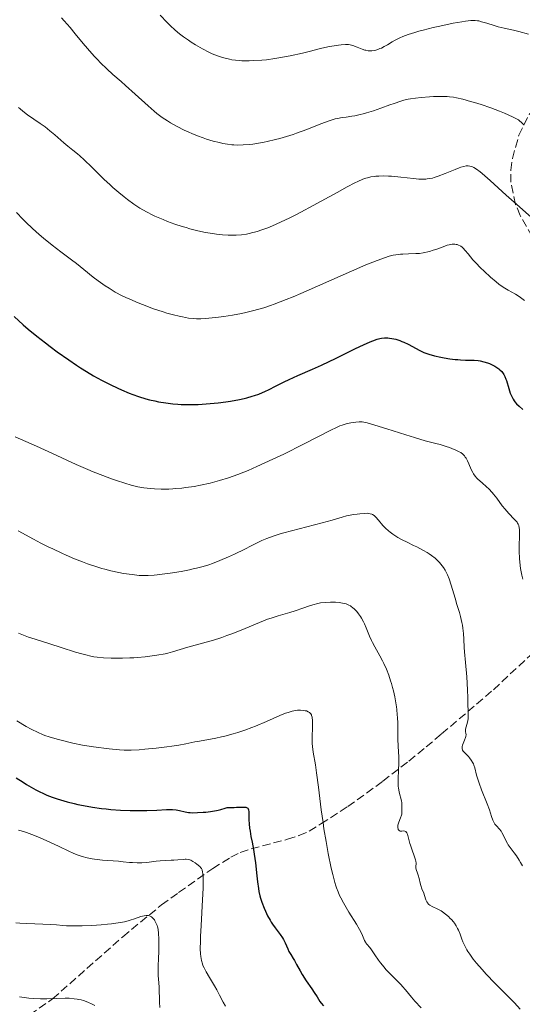
# Model space of a CAD drawing. Units: metres. Extents: x 658190 to 661647, y 4748760 to 4751152.
# Drawn here: x 658772 to 658879, y 4749942 to 4750151 of the extents above; entities that cross this region are included whole.
import ezdxf

# ---------------------------------------------------------------- set-up
doc = ezdxf.new("R2010")
doc.units = ezdxf.units.M
doc.header["$MEASUREMENT"] = 0
doc.linetypes.add('DGN Style 3', pattern=[2.435891, 1.739922, -0.695969])
for name, color, linetype, lineweight in [('Curva de nivel directora', 30, 'Continuous', 30), ('Curva de nivel intermedia', 30, 'Continuous', 0), ('Zona arbolada', 92, 'DGN Style 3', 0)]:
    doc.layers.add(name, color=color, linetype=linetype, lineweight=lineweight)

msp = doc.modelspace()

# ---------------------------------------------------------------- linework, layer by layer
at = {"layer": 'Curva de nivel directora', "color": 30, "linetype": 'Continuous', "lineweight": 30, "flags": 128}
for points, elevation in [([(658771.04, 4750087.95), (658772.97, 4750086.24), (658774.05, 4750085.31), (658775.86, 4750083.81), (658777.68, 4750082.37), (658778.66, 4750081.62), (658780.19, 4750080.48), (658782.61, 4750078.77), (658784.28, 4750077.65), (658785.11, 4750077.11), (658786.38, 4750076.32), (658787.87, 4750075.43), (658788.61, 4750075), (658789.72, 4750074.39), (658791.37, 4750073.54), (658793.01, 4750072.76), (658793.82, 4750072.4), (658795.42, 4750071.74), (658796.22, 4750071.44), (658797.39, 4750071.02), (658798.94, 4750070.55), (658799.7, 4750070.34), (658800.85, 4750070.07), (658801.61, 4750069.91), (658803.14, 4750069.66), (658804.69, 4750069.47), (658805.74, 4750069.39), (658806.45, 4750069.35), (658807.9, 4750069.32), (658809.16, 4750069.33), (658810.01, 4750069.36), (658811.72, 4750069.45), (658812.57, 4750069.52), (658814.25, 4750069.69), (658815.87, 4750069.9), (658816.9, 4750070.05), (658818.8, 4750070.4), (658819.76, 4750070.61), (658820.35, 4750070.76), (658821.44, 4750071.06), (658821.93, 4750071.22), (658822.84, 4750071.53), (658823.66, 4750071.86), (658824.15, 4750072.07), (658825.06, 4750072.49), (658826.43, 4750073.19), (658828.24, 4750074.12), (658829.28, 4750074.62), (658831.14, 4750075.45), (658834.27, 4750076.82), (658836.13, 4750077.67), (658839.24, 4750079.16), (658843.33, 4750081.17), (658845.06, 4750081.99), (658846.43, 4750082.61), (658847, 4750082.84), (658847.95, 4750083.17), (658848.5, 4750083.31), (658848.84, 4750083.38), (658849.49, 4750083.44), (658850.16, 4750083.43), (658850.51, 4750083.4), (658851.04, 4750083.33), (658851.86, 4750083.15), (658852.71, 4750082.88), (658853.15, 4750082.71), (658853.6, 4750082.52), (658854.49, 4750082.1), (658856.96, 4750080.78)], 1175), ([(658856.96, 4750080.78), (658857.83, 4750080.37), (658858.24, 4750080.2), (658858.89, 4750079.98), (658860.05, 4750079.67), (658861.38, 4750079.38), (658862.13, 4750079.23), (658863.3, 4750079.04), (658864.47, 4750078.89), (658865.04, 4750078.83), (658865.59, 4750078.79), (658866.62, 4750078.75), (658868.48, 4750078.7), (658869.33, 4750078.63), (658869.75, 4750078.57), (658870.54, 4750078.39), (658871.28, 4750078.17), (658871.74, 4750077.99), (658872.55, 4750077.62), (658872.82, 4750077.48), (658873.29, 4750077.19), (658873.69, 4750076.9), (658873.92, 4750076.7), (658874.31, 4750076.31), (658874.64, 4750075.91), (658874.78, 4750075.67), (658874.99, 4750075.25), (658875.19, 4750074.71), (658875.3, 4750074.38), (658875.81, 4750072.69), (658876.12, 4750071.76), (658876.37, 4750071.16), (658876.5, 4750070.88), (658876.71, 4750070.48), (658876.94, 4750070.11), (658877.11, 4750069.89), (658877.45, 4750069.48), (658878.01, 4750068.94), (658878.77, 4750068.28)], 1175), ([(658771.51, 4749990.16), (658772.96, 4749989.24), (658773.66, 4749988.81), (658774.67, 4749988.21), (658775.63, 4749987.68), (658776.24, 4749987.36), (658777.41, 4749986.79), (658777.98, 4749986.54), (658779.07, 4749986.1), (658780.14, 4749985.72), (658780.85, 4749985.5), (658782.29, 4749985.09), (658783.79, 4749984.72), (658784.56, 4749984.55), (658785.75, 4749984.3), (658787.61, 4749983.98), (658789.54, 4749983.71), (658790.53, 4749983.6), (658791.55, 4749983.5), (658793.59, 4749983.35), (658795.6, 4749983.26), (658796.88, 4749983.24), (658799.18, 4749983.25), (658801.26, 4749983.34), (658803.34, 4749983.48), (658804.19, 4749983.49), (658804.59, 4749983.47), (658805.35, 4749983.38), (658806.04, 4749983.26), (658807.27, 4749983), (658807.98, 4749982.87), (658808.33, 4749982.83), (658808.9, 4749982.8), (658809.91, 4749982.82), (658811.05, 4749982.9), (658811.67, 4749982.95), (658812.61, 4749983.06), (658813.87, 4749983.26), (658814.23, 4749983.34), (658814.83, 4749983.5), (658815.75, 4749983.78), (658816.14, 4749983.88), (658816.34, 4749983.91), (658816.74, 4749983.94), (658817.64, 4749983.94), (658818.15, 4749983.95), (658819.28, 4749984.01), (658819.81, 4749984), (658820.11, 4749983.95), (658820.24, 4749983.92), (658820.41, 4749983.84), (658820.53, 4749983.73), (658820.59, 4749983.64), (658820.67, 4749983.41), (658820.72, 4749982.97), (658820.72, 4749982.18), (658820.72, 4749981.7), (658820.74, 4749981.3), (658820.81, 4749980.43), (658820.92, 4749979.51), (658821.01, 4749978.9), (658821.2, 4749977.73), (658821.44, 4749976.59), (658821.75, 4749975), (658821.9, 4749974.01), (658822.13, 4749972.17), (658822.42, 4749969.44), (658822.56, 4749968.17), (658822.77, 4749966.72), (658822.88, 4749966.07), (658823.09, 4749965.16), (658823.21, 4749964.71), (658823.5, 4749963.81), (658823.98, 4749962.55), (658824.26, 4749961.9), (658824.73, 4749960.94), (658825.24, 4749960.01), (658825.51, 4749959.58), (658825.78, 4749959.16), (658826.34, 4749958.38), (658827.4, 4749956.96), (658827.86, 4749956.27), (658828.06, 4749955.93), (658828.42, 4749955.23), (658828.99, 4749953.93), (658829.24, 4749953.38), (658829.37, 4749953.14), (658829.63, 4749952.72), (658830.16, 4749951.93), (658830.44, 4749951.49), (658830.88, 4749950.66), (658831.6, 4749949.27), (658832.06, 4749948.48), (658832.9, 4749947.19), (658834.08, 4749945.48), (658834.6, 4749944.72), (658835.22, 4749943.78), (658835.82, 4749942.81), (658836.1, 4749942.42)], 1150), ([(658836.1, 4749942.42), (658836.55, 4749941.86)], 1150)]:
    msp.add_lwpolyline(points, dxfattribs=dict(at, elevation=elevation))
at = {"layer": 'Curva de nivel intermedia', "color": 30, "linetype": 'Continuous', "lineweight": 0, "flags": 128}
for points, elevation in [([(658801.96, 4750151.84), (658803.46, 4750150.3), (658804.14, 4750149.61), (658805.06, 4750148.75), (658805.64, 4750148.24), (658806.04, 4750147.92), (658806.92, 4750147.25), (658807.95, 4750146.52), (658808.52, 4750146.14), (658809.44, 4750145.56), (658810.42, 4750144.98), (658810.92, 4750144.7), (658812.31, 4750144), (658813.02, 4750143.68), (658814.09, 4750143.25)], 1195), ([(658781.05, 4750151.3), (658781.65, 4750150.65), (658782.88, 4750149.22), (658783.97, 4750147.91), (658785.68, 4750145.85), (658786.6, 4750144.78), (658788, 4750143.19), (658788.69, 4750142.44), (658789.37, 4750141.74), (658790.69, 4750140.46), (658791.98, 4750139.28), (658793.72, 4750137.76), (658794.61, 4750136.97), (658796.67, 4750135.1), (658799.41, 4750132.63), (658800.69, 4750131.53), (658801.29, 4750131.04), (658802.43, 4750130.17), (658803.5, 4750129.44), (658804.19, 4750129), (658805.54, 4750128.23), (658807.05, 4750127.47)], 1190), ([(658814.09, 4750143.25), (658815.17, 4750142.88), (658815.71, 4750142.72), (658816.67, 4750142.49), (658817.17, 4750142.4), (658817.95, 4750142.29), (658818.8, 4750142.22), (658819.26, 4750142.2), (658820.79, 4750142.19), (658821.67, 4750142.21), (658823.47, 4750142.32), (658824.51, 4750142.41), (658826.27, 4750142.64), (658828.34, 4750142.99), (658829.5, 4750143.22), (658832.1, 4750143.8), (658833.55, 4750144.16), (658835.93, 4750144.8), (658837.46, 4750145.11), (658838.33, 4750145.27), (658839.75, 4750145.49), (658840.31, 4750145.56), (658841.22, 4750145.63), (658841.88, 4750145.61), (658842.22, 4750145.57), (658842.79, 4750145.42), (658843.66, 4750145.09), (658844.77, 4750144.64), (658845.29, 4750144.46), (658845.54, 4750144.4), (658846.03, 4750144.31), (658846.5, 4750144.28), (658846.81, 4750144.3), (658847.41, 4750144.38), (658848.08, 4750144.57), (658848.52, 4750144.75), (658848.82, 4750144.88), (658849.41, 4750145.19), (658850.09, 4750145.59), (658851.12, 4750146.21), (658851.74, 4750146.56), (658852.75, 4750147.05), (658853.36, 4750147.31), (658854.49, 4750147.74), (658855.91, 4750148.19), (658856.76, 4750148.44), (658857.69, 4750148.69), (658859.77, 4750149.2), (658861.23, 4750149.54), (658864.05, 4750150.13), (658865.86, 4750150.46), (658866.61, 4750150.58), (658867.8, 4750150.7), (658868.12, 4750150.72), (658868.69, 4750150.71), (658869.18, 4750150.67), (658869.48, 4750150.62), (658870.06, 4750150.47), (658871.13, 4750150.15), (658872.71, 4750149.64), (658873.54, 4750149.4), (658874.82, 4750149.09), (658876.78, 4750148.66), (658877.94, 4750148.38), (658879.96, 4750147.84)], 1195), ([(658807.05, 4750127.47), (658808.04, 4750127.02), (658808.68, 4750126.74), (658809.88, 4750126.26), (658811.08, 4750125.82), (658811.81, 4750125.57), (658813.19, 4750125.17), (658814.56, 4750124.83), (658815.24, 4750124.68), (658816.25, 4750124.5), (658817.14, 4750124.38), (658817.59, 4750124.34), (658818.32, 4750124.32), (658819.57, 4750124.34), (658820.88, 4750124.45), (658821.61, 4750124.54), (658822.77, 4750124.71), (658824, 4750124.93), (658824.65, 4750125.06), (658826.42, 4750125.48), (658827.33, 4750125.72), (658828.73, 4750126.12), (658830.15, 4750126.58), (658830.86, 4750126.82), (658833, 4750127.62), (658835.63, 4750128.66), (658836.78, 4750129.11), (658838.21, 4750129.61), (658839.03, 4750129.85), (658839.54, 4750129.97), (658840.55, 4750130.16), (658841.35, 4750130.26), (658842.54, 4750130.42), (658843.21, 4750130.53), (658844.35, 4750130.77), (658844.99, 4750130.93), (658845.67, 4750131.13), (658847.15, 4750131.6), (658848.68, 4750132.13), (658850.63, 4750132.83), (658851.5, 4750133.14), (658852.95, 4750133.63), (658853.59, 4750133.81), (658854.51, 4750134.03), (658854.98, 4750134.12), (658856.02, 4750134.28), (658857.22, 4750134.41), (658858.99, 4750134.54), (658859.88, 4750134.58), (658861.73, 4750134.62), (658862.77, 4750134.59), (658863.24, 4750134.55), (658864.13, 4750134.44), (658864.74, 4750134.33), (658866.07, 4750134.01), (658867.68, 4750133.57), (658868.57, 4750133.31), (658869.95, 4750132.89), (658871.99, 4750132.21), (658873.82, 4750131.51), (658874.89, 4750131.07), (658876.58, 4750130.31), (658877.42, 4750129.88), (658877.84, 4750129.63), (658878.08, 4750129.46), (658878.53, 4750129.07), (658878.9, 4750128.71)], 1190), ([(658771.99, 4750132.29), (658772.34, 4750131.97), (658772.9, 4750131.49), (658773.9, 4750130.74), (658776.58, 4750128.9), (658777.6, 4750128.16), (658778.12, 4750127.76), (658778.64, 4750127.35), (658779.66, 4750126.48), (658781.57, 4750124.8), (658782.41, 4750124.08), (658783.5, 4750123.2), (658784.45, 4750122.45), (658784.97, 4750122.02), (658785.86, 4750121.22), (658787.51, 4750119.62), (658790.05, 4750117.09), (658791.35, 4750115.86), (658791.98, 4750115.29), (658793.19, 4750114.25), (658794.34, 4750113.33), (658795.07, 4750112.78), (658796.43, 4750111.8), (658797.68, 4750110.97), (658798.3, 4750110.6), (658799.25, 4750110.06), (658800.3, 4750109.54), (658800.87, 4750109.27), (658802.59, 4750108.52), (658803.54, 4750108.14), (658805.06, 4750107.58), (658806.65, 4750107.05), (658807.46, 4750106.81), (658808.29, 4750106.57), (658809.94, 4750106.15), (658811.55, 4750105.8), (658812.59, 4750105.61), (658813.89, 4750105.41), (658814.5, 4750105.33), (658815.15, 4750105.27), (658816.34, 4750105.2), (658817.4, 4750105.19), (658818.04, 4750105.22), (658819.2, 4750105.32), (658820.26, 4750105.46), (658820.79, 4750105.56), (658821.63, 4750105.75), (658822.57, 4750106.03), (658823.11, 4750106.2)], 1185), ([(658823.11, 4750106.2), (658824.77, 4750106.8), (658825.76, 4750107.2), (658827.47, 4750107.95), (658829.47, 4750108.91), (658830.59, 4750109.47), (658831.79, 4750110.1), (658834.36, 4750111.48), (658839.45, 4750114.27), (658841.57, 4750115.43), (658843.2, 4750116.28), (658843.86, 4750116.6), (658844.93, 4750117.07), (658845.51, 4750117.28), (658845.87, 4750117.39), (658846.56, 4750117.55), (658847.28, 4750117.66), (658847.66, 4750117.71), (658848.27, 4750117.75), (658849.25, 4750117.78), (658850.35, 4750117.74), (658850.95, 4750117.7), (658852.91, 4750117.51), (658855.59, 4750117.21), (658856.77, 4750117.11), (658857.79, 4750117.09), (658858.24, 4750117.11), (658858.53, 4750117.14), (658859.09, 4750117.21), (658859.64, 4750117.33), (658860.02, 4750117.43), (658860.82, 4750117.7), (658862.35, 4750118.28), (658864.42, 4750119.14), (658865.3, 4750119.48), (658865.67, 4750119.61), (658866.29, 4750119.8), (658866.77, 4750119.89), (658867.05, 4750119.9), (658867.22, 4750119.9), (658867.56, 4750119.85), (658867.9, 4750119.77), (658868.09, 4750119.7), (658868.41, 4750119.55), (658868.98, 4750119.21), (658869.72, 4750118.67), (658870.16, 4750118.3), (658871.87, 4750116.79), (658875.24, 4750113.71), (658877.5, 4750111.69), (658883.06, 4750106.78)], 1185), ([(658771.56, 4750110.04), (658772.86, 4750108.63), (658773.54, 4750107.94), (658774.93, 4750106.61), (658776.34, 4750105.35), (658777.28, 4750104.55), (658779.1, 4750103.1), (658780.97, 4750101.67), (658783.21, 4750100), (658784.26, 4750099.19), (658785.78, 4750097.97), (658787.79, 4750096.34), (658788.84, 4750095.53), (658789.82, 4750094.82), (658790.34, 4750094.47), (658791.15, 4750093.95), (658792.46, 4750093.17), (658793.92, 4750092.39), (658794.71, 4750092.01), (658795.55, 4750091.62), (658797.32, 4750090.86), (658799.15, 4750090.15), (658800.35, 4750089.7), (658802.62, 4750088.94), (658803.38, 4750088.71), (658804.77, 4750088.32), (658805.98, 4750088.03), (658806.7, 4750087.88), (658807.98, 4750087.66), (658809.1, 4750087.53), (658809.65, 4750087.49), (658810.57, 4750087.49), (658811.65, 4750087.55), (658812.28, 4750087.6), (658814.3, 4750087.82), (658815.45, 4750087.98), (658817.29, 4750088.27), (658819.18, 4750088.62), (658820.13, 4750088.82), (658821.78, 4750089.22), (658822.62, 4750089.44), (658823.94, 4750089.84), (658825.36, 4750090.31), (658826.12, 4750090.58), (658828.68, 4750091.57), (658830.16, 4750092.18), (658831.77, 4750092.86), (658835.3, 4750094.39), (658842.5, 4750097.57), (658845.56, 4750098.9), (658847.94, 4750099.87), (658848.9, 4750100.23), (658849.47, 4750100.43), (658850.48, 4750100.74), (658851.34, 4750100.96), (658851.86, 4750101.06), (658852.84, 4750101.18), (658853.4, 4750101.22), (658854.54, 4750101.25), (658856.1, 4750101.3), (658856.88, 4750101.36), (658857.67, 4750101.46), (658858.06, 4750101.53), (658858.65, 4750101.66), (658859.04, 4750101.77), (658859.8, 4750102.01), (658860.54, 4750102.26), (658861.9, 4750102.77), (658862.78, 4750103.07), (658863.16, 4750103.18), (658863.4, 4750103.23), (658863.83, 4750103.29), (658864.37, 4750103.31), (658864.68, 4750103.27), (658864.86, 4750103.23), (658865.19, 4750103.12), (658865.51, 4750102.97), (658865.67, 4750102.87), (658865.96, 4750102.64), (658866.16, 4750102.45), (658866.6, 4750101.96), (658867.2, 4750101.23), (658868.21, 4750100.02), (658868.82, 4750099.34), (658869.84, 4750098.29), (658870.56, 4750097.6), (658871.96, 4750096.32), (658873.15, 4750095.3), (658873.73, 4750094.86), (658874.64, 4750094.23), (658875.68, 4750093.59), (658877.21, 4750092.68), (658877.99, 4750092.19), (658879.13, 4750091.39)], 1180), ([(658771.24, 4750062.5), (658775.78, 4750060.52), (658779.15, 4750058.97), (658784.2, 4750056.64), (658786.63, 4750055.56), (658787.77, 4750055.08), (658789.85, 4750054.25), (658791.67, 4750053.58), (658792.74, 4750053.21), (658794.52, 4750052.62), (658795.85, 4750052.22), (658796.41, 4750052.07), (658797.21, 4750051.89), (658798.5, 4750051.68), (658799.94, 4750051.51), (658800.79, 4750051.44), (658802.21, 4750051.38), (658803.81, 4750051.4), (658804.68, 4750051.44), (658805.28, 4750051.49), (658806.54, 4750051.61), (658807.4, 4750051.71), (658809.18, 4750051.98), (658810.54, 4750052.23), (658812.57, 4750052.68), (658813.57, 4750052.92), (658814.55, 4750053.19), (658816.47, 4750053.79), (658818.39, 4750054.47), (658819.7, 4750054.98), (658820.6, 4750055.35), (658822.46, 4750056.16), (658825.86, 4750057.72), (658828.15, 4750058.82), (658832.32, 4750060.9), (658838.09, 4750063.9), (658839.32, 4750064.47), (658840.05, 4750064.77), (658840.51, 4750064.93), (658841.4, 4750065.2), (658842.38, 4750065.42), (658843.01, 4750065.53), (658843.41, 4750065.58), (658844.13, 4750065.64), (658844.55, 4750065.65), (658844.76, 4750065.64), (658845.12, 4750065.59), (658845.81, 4750065.44), (658847.43, 4750064.97), (658849.97, 4750064.17), (658853.98, 4750062.89), (658855.85, 4750062.31), (658858.12, 4750061.65), (658860.35, 4750061.06), (658861.26, 4750060.82), (658862.51, 4750060.44), (658863.27, 4750060.18), (658863.74, 4750060), (658864.59, 4750059.66), (658865.31, 4750059.31), (658865.62, 4750059.13), (658866.05, 4750058.81), (658866.43, 4750058.41), (658866.6, 4750058.18), (658866.77, 4750057.93), (658867.08, 4750057.36), (658867.36, 4750056.74), (658867.87, 4750055.56), (658868.18, 4750054.9), (658868.35, 4750054.6), (658868.65, 4750054.17), (658869.03, 4750053.73), (658869.27, 4750053.5), (658870.15, 4750052.71), (658871.07, 4750051.88), (658871.55, 4750051.43)], 1170), ([(658871.55, 4750051.43), (658872.26, 4750050.7), (658872.6, 4750050.31), (658873.24, 4750049.5), (658874.43, 4750047.87), (658875.01, 4750047.12), (658875.3, 4750046.77), (658875.86, 4750046.14), (658876.88, 4750045.1), (658877.28, 4750044.68), (658877.55, 4750044.36), (658877.66, 4750044.2), (658877.8, 4750043.96), (658877.9, 4750043.69), (658877.94, 4750043.54), (658877.99, 4750043.3), (658878.04, 4750042.7), (658878.05, 4750041.47), (658878.02, 4750039.39), (658878.02, 4750038.25), (658878.08, 4750036.71), (658878.15, 4750035.89), (658878.32, 4750034.58), (658878.59, 4750033.12), (658878.77, 4750032.31)], 1170), ([(658771.9, 4750042.52), (658775.12, 4750040.77), (658776.7, 4750039.95), (658778.23, 4750039.19), (658779.22, 4750038.7), (658781.14, 4750037.81), (658782.07, 4750037.4), (658783.85, 4750036.64), (658785.52, 4750035.97), (658786.59, 4750035.57), (658788.58, 4750034.89), (658789.61, 4750034.58), (658790.27, 4750034.39), (658791.51, 4750034.06), (658793.2, 4750033.69), (658794.22, 4750033.51), (658796.01, 4750033.26), (658797.55, 4750033.11), (658798.29, 4750033.08), (658799.42, 4750033.08), (658800.67, 4750033.15), (658801.37, 4750033.22), (658802.95, 4750033.41), (658804.09, 4750033.57), (658806.44, 4750033.96), (658808.16, 4750034.29), (658808.96, 4750034.46), (658809.7, 4750034.64), (658811.06, 4750034.99), (658812.3, 4750035.37), (658813.08, 4750035.64), (658814.64, 4750036.24), (658816.47, 4750037.02), (658817.69, 4750037.57), (658819.91, 4750038.64), (658821.26, 4750039.34), (658822.78, 4750040.13), (658823.51, 4750040.49), (658824.54, 4750040.94), (658825.12, 4750041.17), (658826.15, 4750041.52), (658827.4, 4750041.9), (658828.14, 4750042.11), (658836.3, 4750044.23), (658838.4, 4750044.83), (658840.53, 4750045.46), (658841.46, 4750045.7), (658841.92, 4750045.81), (658842.84, 4750045.98), (658843.72, 4750046.11), (658844.28, 4750046.17), (658845.27, 4750046.25), (658845.83, 4750046.26), (658846.08, 4750046.24), (658846.44, 4750046.18), (658846.77, 4750046.07), (658846.94, 4750046), (658847.26, 4750045.79), (658847.43, 4750045.65), (658847.68, 4750045.41), (658848.24, 4750044.78), (658849.13, 4750043.71), (658849.67, 4750043.13), (658850.3, 4750042.53), (658850.65, 4750042.24), (658851.22, 4750041.81), (658851.85, 4750041.39), (658852.3, 4750041.13), (658853.26, 4750040.61), (658854.26, 4750040.12), (658855.63, 4750039.47), (658856.31, 4750039.14), (658857.76, 4750038.4), (658858.55, 4750037.94), (658858.92, 4750037.7), (658859.45, 4750037.33), (658860.19, 4750036.76), (658860.85, 4750036.15), (658861.16, 4750035.83), (658861.72, 4750035.15), (658861.97, 4750034.79), (658862.32, 4750034.23), (658862.64, 4750033.64), (658862.83, 4750033.23), (658863.18, 4750032.37), (658863.63, 4750031.03), (658864.42, 4750028.28), (658864.82, 4750026.94), (658865.34, 4750025.21), (658865.58, 4750024.37), (658865.88, 4750023.15), (658866, 4750022.55), (658866.1, 4750021.95), (658866.23, 4750020.78), (658866.31, 4750019.57), (658866.39, 4750017.85), (658866.44, 4750016.91), (658866.62, 4750014.62)], 1165), ([(658772, 4750020.88), (658772.68, 4750020.58), (658774.07, 4750020.04), (658775.52, 4750019.56), (658778.59, 4750018.61), (658781.01, 4750017.84), (658784.07, 4750016.86), (658785.38, 4750016.46), (658786.5, 4750016.16), (658787.01, 4750016.04), (658787.96, 4750015.86), (658788.6, 4750015.78), (658789.97, 4750015.66), (658791.63, 4750015.59), (658792.55, 4750015.57), (658794.03, 4750015.58), (658795.58, 4750015.62), (658796.38, 4750015.66), (658797.18, 4750015.72), (658798.77, 4750015.86), (658800.31, 4750016.05), (658801.27, 4750016.19), (658803, 4750016.5), (658803.57, 4750016.62), (658804.59, 4750016.89), (658807.86, 4750017.86), (658809.38, 4750018.28), (658811.75, 4750018.95), (658813.04, 4750019.33), (658815.06, 4750019.97), (658816.09, 4750020.33), (658817.12, 4750020.71), (658819.16, 4750021.52), (658823.01, 4750023.12), (658824.72, 4750023.79), (658825.51, 4750024.07), (658826.96, 4750024.54), (658829.45, 4750025.26), (658830.58, 4750025.59), (658832.2, 4750026.16), (658833.62, 4750026.66), (658834.32, 4750026.88), (658835.38, 4750027.15), (658835.92, 4750027.26), (658836.99, 4750027.39), (658838.03, 4750027.44), (658838.69, 4750027.44), (658839.11, 4750027.42), (658839.9, 4750027.35), (658840.59, 4750027.25), (658840.91, 4750027.18), (658841.35, 4750027.05), (658841.77, 4750026.89), (658841.96, 4750026.8), (658842.25, 4750026.64), (658842.44, 4750026.52), (658842.8, 4750026.24), (658843.08, 4750025.99), (658843.61, 4750025.43), (658843.96, 4750024.99), (658844.4, 4750024.37), (658844.61, 4750024.03), (658845.04, 4750023.24), (658845.23, 4750022.83), (658845.59, 4750021.98), (658846.3, 4750020.22), (658846.7, 4750019.33), (658846.93, 4750018.88), (658847.43, 4750017.98), (658848.53, 4750016.06), (658849.09, 4750015), (658849.36, 4750014.42), (658849.89, 4750013.22), (658850.37, 4750011.94), (658850.76, 4750010.78), (658850.95, 4750010.19), (658851.2, 4750009.31), (658851.37, 4750008.65), (658851.66, 4750007.34), (658851.89, 4750006.06), (658852.02, 4750005.22), (658852.08, 4750004.66), (658852.19, 4750003.58), (658852.23, 4750002.98), (658852.28, 4750001.81), (658852.31, 4749999.55), (658852.33, 4749998.45), (658852.4, 4749996.82), (658852.5, 4749994.62)], 1160), ([(658866.62, 4750014.62), (658866.89, 4750011.58), (658867, 4750010.29), (658867.07, 4750008.78), (658867.1, 4750007.24), (658867.12, 4750006.48), (658867.16, 4750005.65), (658867.22, 4750004.47), (658867.23, 4750003.89), (658867.22, 4750003.06), (658867.19, 4750002.68), (658867.15, 4750002.34), (658867.02, 4750001.74), (658866.73, 4750000.82), (658866.65, 4750000.47), (658866.65, 4750000.31), (658866.67, 4750000), (658866.74, 4749999.59), (658866.75, 4749999.36), (658866.7, 4749998.96), (658866.64, 4749998.72), (658866.45, 4749998.21), (658866.03, 4749997.13), (658865.94, 4749996.81), (658865.91, 4749996.67), (658865.9, 4749996.47), (658865.92, 4749996.35), (658865.98, 4749996.13), (658866.03, 4749996.03), (658866.17, 4749995.84), (658866.34, 4749995.65), (658866.76, 4749995.23), (658867.26, 4749994.71), (658867.51, 4749994.4), (658867.86, 4749993.92), (658868.17, 4749993.4), (658868.3, 4749993.13), (658868.4, 4749992.86), (658868.58, 4749992.28), (658868.97, 4749990.76), (658869.3, 4749989.69), (658869.52, 4749989.06), (658870.05, 4749987.65), (658871.21, 4749984.69), (658871.7, 4749983.42), (658872.17, 4749982.03), (658872.43, 4749981.22), (658872.55, 4749980.91), (658872.75, 4749980.53), (658872.87, 4749980.35), (658873.17, 4749980.01), (658873.84, 4749979.29), (658874.17, 4749978.86), (658874.33, 4749978.61), (658874.62, 4749978.08), (658875.2, 4749976.89), (658875.52, 4749976.29), (658875.7, 4749976), (658876.09, 4749975.43), (658876.96, 4749974.27), (658877.42, 4749973.64), (658878.01, 4749972.73), (658878.3, 4749972.26), (658878.69, 4749971.56)], 1165), ([(658771.59, 4750002.27), (658773.63, 4750001.1), (658774.66, 4750000.54), (658776.15, 4749999.78), (658777.02, 4749999.38), (658777.52, 4749999.18), (658778.44, 4749998.86), (658779.67, 4749998.5), (658780.43, 4749998.29), (658783.49, 4749997.55), (658785.53, 4749997.09), (658787.82, 4749996.77), (658791.2, 4749996.33), (658793.38, 4749996.11), (658794.38, 4749996.04), (658794.91, 4749996.03), (658795.86, 4749996.05), (658797.54, 4749996.15), (658798.73, 4749996.25), (658801.14, 4749996.49), (658803.39, 4749996.75), (658804.45, 4749996.88), (658805.96, 4749997.12), (658807.39, 4749997.4), (658809.31, 4749997.8), (658810.32, 4749998), (658813.73, 4749998.61), (658814.99, 4749998.87), (658815.64, 4749999.02), (658817.46, 4749999.51), (658818.41, 4749999.8), (658819.87, 4750000.28), (658821.37, 4750000.84), (658822.14, 4750001.14), (658824.46, 4750002.13), (658827.34, 4750003.39), (658828.54, 4750003.88), (658829.06, 4750004.07), (658829.94, 4750004.34), (658830.65, 4750004.49), (658831.04, 4750004.54), (658831.71, 4750004.56), (658832.34, 4750004.5), (658832.7, 4750004.43), (658832.93, 4750004.36), (658833.34, 4750004.19), (658833.59, 4750004.05), (658833.7, 4750003.96), (658833.86, 4750003.79), (658833.99, 4750003.56), (658834.05, 4750003.42), (658834.14, 4750003.07), (658834.17, 4750002.87), (658834.2, 4750002.51), (658834.22, 4750002.09), (658834.2, 4750001.09), (658834.14, 4749998.7), (658834.17, 4749997.46), (658834.22, 4749996.85)], 1155), ([(658834.22, 4749996.85), (658834.37, 4749995.64), (658834.84, 4749992.93), (658835.1, 4749991.27), (658835.5, 4749988.23), (658836.1, 4749983.38), (658836.46, 4749980.75), (658836.66, 4749979.41), (658837.1, 4749976.73), (658837.58, 4749974.16), (658838.21, 4749971.06), (658838.52, 4749969.72), (658838.96, 4749968.04), (658839.18, 4749967.32), (658839.33, 4749966.87), (658839.64, 4749966.04), (658839.98, 4749965.25), (658840.23, 4749964.74), (658840.79, 4749963.69), (658841.95, 4749961.74), (658843.54, 4749959.15), (658844.18, 4749958.05), (658844.44, 4749957.58), (658844.82, 4749956.8), (658845.27, 4749955.74), (658845.44, 4749955.38), (658845.54, 4749955.23), (658845.76, 4749954.94), (658846.35, 4749954.26), (658846.74, 4749953.76), (658847.45, 4749952.71), (658848.22, 4749951.57), (658848.65, 4749950.96), (658849.38, 4749950.05), (658849.77, 4749949.6), (658850.59, 4749948.73), (658852.24, 4749947.1), (658852.99, 4749946.33), (658853.32, 4749945.97), (658853.94, 4749945.24), (658855.17, 4749943.73), (658855.9, 4749942.88), (658857.23, 4749941.43)], 1155), ([(658852.5, 4749994.62), (658852.51, 4749993.47), (658852.45, 4749991.69), (658852.39, 4749990.13), (658852.37, 4749989.41), (658852.4, 4749988.42), (658852.45, 4749987.98), (658852.58, 4749987.21), (658852.74, 4749986.56), (658852.96, 4749985.85), (658853.04, 4749985.54), (658853.09, 4749985.32), (658853.13, 4749984.91), (658853.13, 4749983.84), (658853.15, 4749983.51), (658853.17, 4749983.07), (658853.17, 4749982.84), (658853.13, 4749982.48), (658853.08, 4749982.29), (658852.87, 4749981.68), (658852.51, 4749980.81), (658852.38, 4749980.37), (658852.34, 4749980.18), (658852.3, 4749979.82), (658852.31, 4749979.57), (658852.36, 4749979.35), (658852.4, 4749979.25), (658852.49, 4749979.09), (658852.67, 4749978.96), (658852.81, 4749978.92), (658853.12, 4749978.91), (658853.57, 4749978.93), (658853.79, 4749978.91), (658853.98, 4749978.83), (658854.17, 4749978.63), (658854.24, 4749978.52), (658854.34, 4749978.24), (658854.83, 4749976.29), (658854.96, 4749975.89), (658855.26, 4749975.05), (658855.86, 4749973.47), (658856.06, 4749972.82), (658856.12, 4749972.55), (658856.16, 4749972.12), (658856.16, 4749971.89), (658856.12, 4749971.51), (658856.12, 4749971.24), (658856.14, 4749971.09), (658856.22, 4749970.77), (658856.49, 4749970.01), (658856.63, 4749969.58), (658856.81, 4749968.87), (658857.03, 4749967.87), (658857.17, 4749967.38), (658857.42, 4749966.67), (658857.8, 4749965.74), (658857.97, 4749965.27), (658858.27, 4749964.33), (658858.46, 4749963.89), (658858.63, 4749963.62), (658858.73, 4749963.5), (658858.9, 4749963.32), (658859.11, 4749963.17), (658859.6, 4749962.89), (658860.81, 4749962.35), (658861.46, 4749962), (658861.79, 4749961.79), (658862.43, 4749961.32), (658863.03, 4749960.79), (658863.41, 4749960.41), (658863.64, 4749960.16), (658864.07, 4749959.66), (658864.28, 4749959.39), (658864.64, 4749958.85), (658864.96, 4749958.29), (658865.14, 4749957.9), (658865.5, 4749957.04), (658865.87, 4749956.01), (658866.1, 4749955.43), (658866.55, 4749954.47), (658866.93, 4749953.77), (658867.15, 4749953.4), (658867.53, 4749952.82), (658867.96, 4749952.21), (658868.28, 4749951.79), (658868.98, 4749950.91), (658870.17, 4749949.54), (658871.04, 4749948.59), (658872.87, 4749946.68), (658874.29, 4749945.24), (658876.14, 4749943.38), (658877.01, 4749942.47), (658878.2, 4749941.15)], 1160), ([(658771.96, 4749979.1), (658772.51, 4749978.95), (658773.65, 4749978.59), (658775.39, 4749977.95), (658776.53, 4749977.48), (658778.63, 4749976.55), (658780.56, 4749975.62), (658782.62, 4749974.62), (658783.56, 4749974.2), (658784.41, 4749973.87), (658784.84, 4749973.72), (658785.49, 4749973.52), (658786.5, 4749973.25), (658787.54, 4749973.04), (658788.08, 4749972.95), (658788.64, 4749972.88), (658789.76, 4749972.76), (658793.12, 4749972.5), (658794.16, 4749972.4), (658795.48, 4749972.27), (658796.13, 4749972.22), (658797.11, 4749972.18), (658797.61, 4749972.18), (658798.12, 4749972.2), (658799.14, 4749972.28), (658801.11, 4749972.5), (658801.98, 4749972.6), (658803.08, 4749972.67), (658804.3, 4749972.71), (658804.87, 4749972.73), (658805.73, 4749972.81), (658806.82, 4749972.91), (658807.29, 4749972.93), (658807.51, 4749972.93), (658807.89, 4749972.88), (658808.24, 4749972.79), (658808.46, 4749972.71), (658808.89, 4749972.48), (658809.39, 4749972.15), (658809.73, 4749971.89), (658810.36, 4749971.37), (658810.6, 4749971.13), (658810.71, 4749970.97), (658810.86, 4749970.67), (658810.97, 4749970.21), (658811.02, 4749969.92), (658811.08, 4749969.16), (658811.09, 4749968.69), (658811.1, 4749967.84), (658811.07, 4749966.82), (658810.96, 4749964.36), (658810.64, 4749958.92), (658810.52, 4749956.53), (658810.49, 4749955.54), (658810.48, 4749953.98), (658810.53, 4749952.86), (658810.59, 4749952.29), (658810.74, 4749951.45), (658810.93, 4749950.77), (658811.04, 4749950.45), (658811.26, 4749949.94), (658811.73, 4749949.04), (658812.42, 4749947.88)], 1145), ([(658771.42, 4749959.49), (658772.25, 4749959.39), (658773.71, 4749959.29), (658778.82, 4749959.13), (658780, 4749959.04), (658781.34, 4749958.9), (658782.13, 4749958.84), (658783.46, 4749958.79), (658784.22, 4749958.79), (658785.47, 4749958.8), (658787.48, 4749958.88), (658789.51, 4749959.02), (658790.82, 4749959.15), (658791.64, 4749959.25), (658793.11, 4749959.46), (658794.44, 4749959.7), (658795.18, 4749959.88), (658795.64, 4749960.01), (658796.54, 4749960.3), (658797.91, 4749960.8), (658798.58, 4749960.97), (658799, 4749961.03), (658799.19, 4749961.04), (658799.47, 4749961.02), (658799.73, 4749960.95), (658799.89, 4749960.88), (658800.17, 4749960.7), (658800.3, 4749960.59), (658800.54, 4749960.34), (658800.75, 4749960.06), (658800.87, 4749959.86), (658801.08, 4749959.46), (658801.32, 4749958.88), (658801.42, 4749958.59), (658801.53, 4749958.1), (658801.65, 4749957.2), (658801.71, 4749956.04), (658801.72, 4749955.16), (658801.69, 4749953.3), (658801.63, 4749951.95), (658801.54, 4749950.25), (658801.53, 4749949.46), (658801.58, 4749948.32), (658801.69, 4749946.72), (658801.75, 4749945.82), (658801.86, 4749942.61), (658801.93, 4749941.5)], 1140), ([(658812.42, 4749947.88), (658813.46, 4749946.14), (658813.94, 4749945.29), (658814.54, 4749944.14), (658815.32, 4749942.64), (658815.8, 4749941.79)], 1145), ([(658772.18, 4749943.74), (658774.18, 4749943.52), (658775.06, 4749943.45), (658776.62, 4749943.38), (658777.96, 4749943.37), (658780.12, 4749943.44), (658781.89, 4749943.48), (658782.67, 4749943.46), (658783.75, 4749943.38), (658784.43, 4749943.28), (658784.76, 4749943.22), (658785.24, 4749943.11), (658785.73, 4749942.98), (658786.67, 4749942.64), (658787.58, 4749942.25), (658788.15, 4749941.96)], 1135)]:
    msp.add_lwpolyline(points, dxfattribs=dict(at, elevation=elevation))
at = {"layer": 'Zona arbolada', "color": 92, "linetype": 'DGN Style 3', "lineweight": 0}
for points in [[(658880.78, 4750104.91, 1192.85), (658878.2, 4750109.4, 1193.6), (658877.26, 4750111.72, 1193.98), (658876.26, 4750116.43, 1194.73), (658876.26, 4750118.99, 1195.13), (658876.57, 4750121.48, 1195.49), (658877.95, 4750126.38, 1196.23), (658880.26, 4750131.1, 1197.12)], [(658880.78, 4750104.91, 1192.85), (658878.2, 4750109.4, 1193.6), (658877.26, 4750111.72, 1193.98), (658876.26, 4750116.43, 1194.73), (658876.26, 4750118.99, 1195.13), (658876.57, 4750121.48, 1195.49), (658877.95, 4750126.38, 1196.23), (658880.26, 4750131.1, 1197.12)], [(658774.32, 4749939.95, 1143), (658779.19, 4749943.33, 1144.24), (658794.04, 4749956.51, 1148.85), (658802.26, 4749963.24, 1151.83), (658805.89, 4749965.88, 1153.83), (658813.1, 4749970.97, 1159.26), (658816.92, 4749973.38, 1161.38), (658818.95, 4749974.36, 1161.73), (658821.28, 4749975.15, 1161.51), (658828.92, 4749977.16, 1159.53), (658831.34, 4749977.94, 1159.16), (658833.52, 4749978.9, 1159.29), (658836.03, 4749980.41, 1160.22), (658841.69, 4749984.11, 1163.05), (658849.13, 4749989.46, 1167.5), (658854.65, 4749993.76, 1170.71), (658858.3, 4749996.74, 1172.51), (658861.59, 4749999.5, 1173.78), (658872.57, 4750008.88, 1177.05), (658885.11, 4750020.59, 1180.81)], [(658813.1, 4749970.97, 1159.26), (658816.92, 4749973.38, 1161.38), (658818.95, 4749974.36, 1161.73), (658821.28, 4749975.15, 1161.51), (658828.92, 4749977.16, 1159.53), (658831.34, 4749977.94, 1159.16), (658833.52, 4749978.9, 1159.29), (658836.03, 4749980.41, 1160.22), (658841.69, 4749984.11, 1163.05), (658849.13, 4749989.46, 1167.5), (658854.65, 4749993.76, 1170.71), (658858.3, 4749996.74, 1172.51), (658861.59, 4749999.5, 1173.78), (658872.57, 4750008.88, 1177.05), (658885.11, 4750020.59, 1180.81)], [(658774.32, 4749939.95, 1143), (658779.19, 4749943.33, 1144.24), (658794.04, 4749956.51, 1148.85), (658802.26, 4749963.24, 1151.83), (658805.89, 4749965.88, 1153.83), (658813.1, 4749970.97, 1159.26)]]:
    msp.add_polyline3d(points, dxfattribs=at)

doc.saveas('drawing.dxf')
